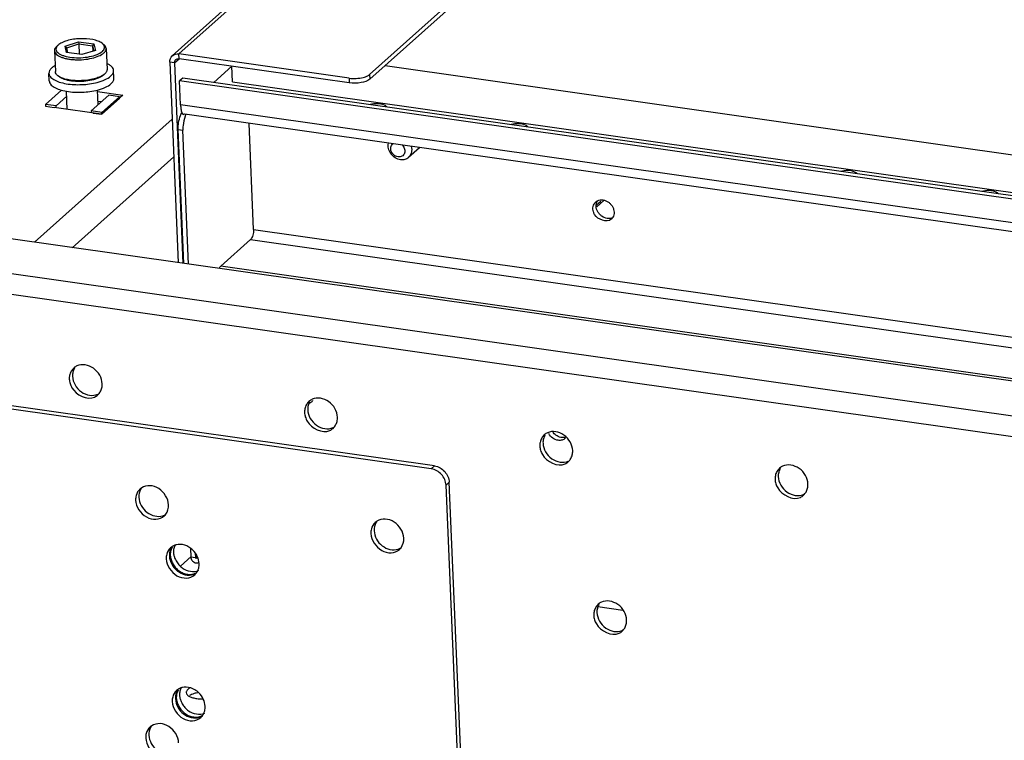
# Model space of a CAD drawing. Units: millimetres. Extents: x 0 to 420, y 0 to 297.
# Drawn here: x 163 to 173, y 123 to 130 of the extents above; entities that cross this region are included whole.
import ezdxf

# ---------------------------------------------------------------- set-up
doc = ezdxf.new("R2010")
doc.units = ezdxf.units.MM
doc.header["$LTSCALE"] = 23.1
doc.layers.get('0').update_dxf_attribs({"linetype": 'CONTINUOUS'})
for name, color, linetype in [('02___PRT_ALL_AXES', 7, 'CONTINUOUS'), ('AXIS', 7, 'CONTINUOUS'), ('CHAMFERS', 7, 'CONTINUOUS')]:
    doc.layers.add(name, color=color, linetype=linetype)

msp = doc.modelspace()

# ---------------------------------------------------------------- linework, layer by layer
at = {"color": 7, "linetype": 'CONTINUOUS'}
for p, q in [((164.9536, 129.3425), (193.5177, 154.8915)), ((166.861, 129.1622), (195.3009, 154.6002)), ((166.6625, 129.1261), (165.0164, 129.36)), ((164.9293, 129.2809), (165.0113, 127.3417)), ((165.5359, 129.0913), (165.5295, 129.2413)), ((167.0098, 129.2476), (187.8021, 126.2934)), ((165.0542, 129.1271), (165.0232, 129.0993)), ((165.0329, 128.8694), (165.0232, 129.0993)), ((274.1582, 113.5933), (165.0232, 129.0993)), ((163.8812, 129.0099), (163.7276, 128.8725)), ((163.9334, 128.9505), (163.8299, 128.8579)), ((164.3407, 128.9613), (164.1709, 128.8095)), ((164.443, 128.9468), (164.2733, 128.7949)), ((164.443, 128.9468), (164.3407, 128.9613)), ((164.4438, 128.9284), (164.443, 128.9468)), ((163.7276, 128.8725), (163.7284, 128.8541)), ((163.8299, 128.8579), (163.7276, 128.8725)), ((163.7284, 128.8541), (163.8125, 128.8421)), ((163.8307, 128.8395), (163.8299, 128.8579)), ((164.4438, 128.9284), (164.274, 128.7765)), ((164.1709, 128.8095), (164.1717, 128.7911)), ((164.2733, 128.7949), (164.1709, 128.8095)), ((164.1899, 128.7885), (164.274, 128.7765)), ((164.274, 128.7765), (164.2733, 128.7949)), ((274.2089, 113.2704), (165.0739, 128.7764)), ((165.739, 127.6632), (165.6957, 128.688)), ((165.1113, 127.3275), (165.0566, 128.6227)), ((167.3426, 128.4541), (167.2367, 128.3594)), ((169.0556, 127.8817), (169.1238, 127.9427)), ((165.4211, 127.3073), (165.7109, 127.5665)), ((167.4878, 125.3774), (162.2219, 126.1256)), ((167.7739, 121.8165), (167.6301, 125.22)), ((165.1279, 124.5827), (165.1315, 124.4975)), ((165.1354, 124.5009), (165.0337, 124.41))]:
    msp.add_line(p, q, dxfattribs=at)
at = {"color": 9, "linetype": 'CONTINUOUS'}
for p, q in [((165.0164, 129.36), (193.5805, 154.909)), ((165.0183, 129.314), (165.0164, 129.36)), ((164.9748, 129.2744), (164.9293, 129.2809)), ((164.9748, 129.2744), (165.0186, 129.3136)), ((166.861, 129.1622), (166.8629, 129.1162)), ((166.6625, 129.1261), (166.6644, 129.0801)), ((274.1679, 113.3633), (165.0329, 128.8694)), ((164.9526, 128.7306), (163.6207, 127.5393)), ((165.0111, 128.6292), (165.0566, 128.6227)), ((164.968, 128.365), (163.9868, 127.4873)), ((169.0532, 127.9015), (169.0943, 127.9383)), ((165.739, 127.6632), (274.8741, 112.1572)), ((165.7109, 127.5665), (274.846, 112.0604)), ((163.0051, 127.2942), (272.1401, 111.7882)), ((274.5562, 111.8013), (165.4211, 127.3073)), ((162.9488, 127.1007), (272.0838, 111.5947)), ((167.4878, 125.3774), (167.4568, 125.3496)), ((167.6301, 125.22), (167.599, 125.1923)), ((165.177, 124.491), (165.1315, 124.4975)), ((165.177, 124.491), (165.1857, 124.4988)), ((165.1861, 124.4897), (165.2012, 124.4876)), ((169.066, 124.0184), (169.3087, 123.9839))]:
    msp.add_line(p, q, dxfattribs=at)
at = {"color": 3, "linetype": 'CONTINUOUS'}
for p, q in [((166.8629, 129.1162), (195.3028, 154.5542)), ((164.9748, 129.2744), (165.0567, 127.3353)), ((166.6644, 129.0801), (165.0183, 129.314)), ((165.5295, 129.242), (165.3536, 129.0846)), ((274.1893, 113.6211), (165.0542, 129.1271)), ((165.5359, 129.0913), (186.9089, 126.0546)), ((165.0658, 127.334), (165.0111, 128.6292)), ((272.4609, 112.0752), (163.3259, 127.5812)), ((167.4568, 125.3496), (162.2566, 126.0885)), ((167.7429, 121.7887), (167.599, 125.1923)), ((165.175, 124.5364), (165.177, 124.491)), ((165.1861, 124.4897), (165.1846, 124.5232))]:
    msp.add_line(p, q, dxfattribs=at)
for points in [[(165.177, 124.491), (165.178, 124.4882), (165.1803, 124.4862), (165.1831, 124.4858), (165.1848, 124.4866)], [(165.1848, 124.4866), (165.1853, 124.4871), (165.1861, 124.4897)]]:
    msp.add_lwpolyline(points, dxfattribs=at)
for centre, radius, start, end in [((165.018, 124.4967), 0.1213, 122.44404, 131.81034), ((165.0888, 124.4173), 0.1223, 311.85343, 322.30075), ((165.0763, 123.1168), 0.1213, 122.44404, 131.81034), ((165.1471, 123.0375), 0.1223, 311.85343, 322.30075)]:
    msp.add_arc(centre, radius, start, end, dxfattribs=at)
at = {"color": 7, "linetype": 'CONTINUOUS'}
for centre, radius, start, end in [((165.0522, 124.522), 0.1254, 146.89349, 150.11337), ((165.0508, 124.523), 0.1236, 142.30053, 146.89185), ((165.0669, 124.5162), 0.1413, 165.51628, 167.75875), ((165.1252, 123.1363), 0.1413, 165.51628, 167.75875), ((165.1105, 123.1422), 0.1254, 146.89349, 150.11337), ((165.1091, 123.1431), 0.1236, 142.30053, 146.89185)]:
    msp.add_arc(centre, radius, start, end, dxfattribs=at)
for points in [[(164.9293, 129.2809), (164.9284, 129.3029), (164.9371, 129.3278), (164.9536, 129.3425)], [(164.9536, 129.3425), (164.9698, 129.357), (164.9949, 129.363), (165.0164, 129.36)], [(166.7984, 129.1333), (166.8137, 129.1372), (166.8289, 129.1424), (166.8428, 129.1498)], [(166.6625, 129.1261), (166.7074, 129.1197), (166.7545, 129.122), (166.7984, 129.1333)], [(165.0774, 128.7573), (165.0668, 128.7287), (165.0606, 128.6984), (165.0578, 128.6681)], [(165.0578, 128.6681), (165.0564, 128.653), (165.0559, 128.6379), (165.0566, 128.6227)], [(164.9435, 124.5845), (164.9376, 124.5742), (164.9331, 124.563), (164.9302, 124.5515)], [(164.9289, 124.5461), (164.9261, 124.5334), (164.9251, 124.5201), (164.9256, 124.5071)], [(165.1315, 124.4975), (165.132, 124.4852), (165.1372, 124.4728), (165.1448, 124.4631)], [(165.1448, 124.4631), (165.15, 124.4563), (165.1567, 124.4506), (165.1642, 124.4465)], [(165.1642, 124.4465), (165.1779, 124.4388), (165.1976, 124.4368), (165.2114, 124.4445)], [(165.1571, 124.3286), (165.1671, 124.3319), (165.1768, 124.3364), (165.1856, 124.3421)], [(164.9872, 123.1663), (164.9844, 123.1535), (164.9834, 123.1403), (164.9839, 123.1272)], [(165.0019, 123.2047), (164.9959, 123.1944), (164.9914, 123.1832), (164.9885, 123.1717)], [(165.2154, 122.9488), (165.2254, 122.952), (165.2351, 122.9566), (165.244, 122.9622)]]:
    msp.add_open_spline(points, degree=3, dxfattribs=at)
at = {"color": 3, "linetype": 'CONTINUOUS'}
for points in [[(164.9748, 129.2744), (164.9743, 129.2855), (164.9787, 129.2979), (164.9869, 129.3052)], [(164.9869, 129.3052), (164.995, 129.3125), (165.0076, 129.3155), (165.0183, 129.314)], [(164.9371, 124.5871), (164.9187, 124.5707), (164.9053, 124.5476), (164.8991, 124.5237)], [(164.8991, 124.5237), (164.8954, 124.5093), (164.8939, 124.4942), (164.8946, 124.4793)], [(165.1856, 124.3425), (165.1962, 124.3563), (165.204, 124.3727), (165.2084, 124.3896)], [(165.2084, 124.3896), (165.2121, 124.404), (165.2135, 124.4192), (165.2129, 124.4341)], [(164.9574, 123.1439), (164.9537, 123.1295), (164.9523, 123.1143), (164.9529, 123.0995)], [(164.9954, 123.2073), (164.977, 123.1909), (164.9636, 123.1677), (164.9574, 123.1439)], [(165.2667, 123.0098), (165.2704, 123.0242), (165.2718, 123.0394), (165.2712, 123.0542)], [(165.2439, 122.9627), (165.2545, 122.9765), (165.2623, 122.9929), (165.2667, 123.0098)]]:
    msp.add_open_spline(points, degree=3, dxfattribs=at)
at = {"color": 7, "linetype": 'CONTINUOUS'}
for points, knots in [([(166.8428, 129.1498), (166.8462, 129.1517), (166.8525, 129.1554), (166.8584, 129.1599), (166.861, 129.1622)], [0, 0, 0, 0, 0.529099, 1, 1, 1, 1]), ([(165.0329, 128.8694), (165.0335, 128.8557), (165.0363, 128.8297), (165.0418, 128.804), (165.0463, 128.7924)], [0, 0, 0, 0, 0.524859, 1, 1, 1, 1]), ([(165.0463, 128.7924), (165.0489, 128.7859), (165.0545, 128.7694), (165.0698, 128.7778), (165.0731, 128.7822)], [0, 0, 0, 0, 0.559113, 1, 1, 1, 1]), ([(165.0852, 128.7759), (165.0838, 128.7729), (165.0811, 128.7668), (165.0786, 128.7605), (165.0774, 128.7573)], [0, 0, 0, 0, 0.489847, 1, 1, 1, 1]), ([(167.1582, 128.3376), (167.1404, 128.3401), (167.105, 128.3538), (167.0706, 128.3862), (167.0514, 128.4186), (167.0394, 128.4524), (167.0384, 128.48), (167.0421, 128.4969)], [0, 0, 0, 0, 0.247615, 0.506452, 0.635866, 0.76231, 1, 1, 1, 1]), ([(167.1356, 128.365), (167.1216, 128.367), (167.094, 128.38), (167.0674, 128.4151), (167.062, 128.4517), (167.0709, 128.477), (167.0791, 128.487), (167.0839, 128.4909)], [0, 0, 0, 0, 0.256955, 0.522846, 0.771526, 0.887635, 1, 1, 1, 1]), ([(167.1773, 128.4777), (167.1873, 128.4671), (167.2021, 128.4419), (167.2018, 128.4055), (167.1887, 128.3827), (167.1739, 128.3704), (167.1554, 128.3641), (167.1422, 128.3641), (167.1356, 128.365)], [0, 0, 0, 0, 0.272888, 0.523111, 0.640811, 0.756774, 0.875411, 1, 1, 1, 1]), ([(167.2623, 128.4656), (167.2677, 128.4466), (167.2694, 128.4158), (167.2553, 128.3799), (167.2435, 128.3654), (167.2367, 128.3594)], [0, 0, 0, 0, 0.518482, 0.762574, 1, 1, 1, 1]), ([(167.2367, 128.3594), (167.2266, 128.3504), (167.2011, 128.3367), (167.1724, 128.3355), (167.1582, 128.3376)], [0, 0, 0, 0, 0.486167, 1, 1, 1, 1]), ([(165.739, 127.6632), (165.7398, 127.6445), (165.7327, 127.6116), (165.7223, 127.5766), (165.7109, 127.5665)], [0, 0, 0, 0, 0.551555, 1, 1, 1, 1]), ([(165.4211, 127.3073), (165.4186, 127.305), (165.4134, 127.2996), (165.4087, 127.2937), (165.4062, 127.2904)], [0, 0, 0, 0, 0.457096, 1, 1, 1, 1]), ([(167.4878, 125.3774), (167.5248, 125.3722), (167.5954, 125.3317), (167.6285, 125.2574), (167.6301, 125.22)], [0, 0, 0, 0, 0.499639, 1, 1, 1, 1]), ([(164.9256, 124.5071), (164.928, 124.4519), (164.9857, 124.3445), (165.1076, 124.3125), (165.1571, 124.3286)], [0, 0, 0, 0, 0.515046, 1, 1, 1, 1]), ([(164.9839, 123.1272), (164.9863, 123.072), (165.044, 122.9646), (165.1659, 122.9327), (165.2154, 122.9488)], [0, 0, 0, 0, 0.515046, 1, 1, 1, 1])]:
    msp.add_open_spline(points, degree=3, knots=knots, dxfattribs=at)
at = {"color": 3, "linetype": 'CONTINUOUS'}
for points, knots in [([(166.8629, 129.1162), (166.8405, 129.0962), (166.7703, 129.0772), (166.7023, 129.0747), (166.6644, 129.0801)], [0, 0, 0, 0, 0.440662, 1, 1, 1, 1]), ([(165.0111, 128.6292), (165.0092, 128.6745), (165.0179, 128.7343), (165.0418, 128.7877), (165.0485, 128.7988)], [0, 0, 0, 0, 0.778378, 1, 1, 1, 1]), ([(167.599, 125.1923), (167.5974, 125.2297), (167.5644, 125.3039), (167.4938, 125.3444), (167.4568, 125.3496)], [0, 0, 0, 0, 0.500361, 1, 1, 1, 1]), ([(165.1137, 124.5937), (165.0886, 124.6086), (165.0333, 124.6272), (164.9753, 124.6133), (164.9529, 124.5991)], [0, 0, 0, 0, 0.523558, 1, 1, 1, 1]), ([(165.2129, 124.4341), (165.2109, 124.4816), (165.1788, 124.5463), (165.1278, 124.5853), (165.1137, 124.5937)], [0, 0, 0, 0, 0.742715, 1, 1, 1, 1]), ([(164.8946, 124.4793), (164.8973, 124.415), (164.9625, 124.3179), (165.0874, 124.2844), (165.1491, 124.3072), (165.1704, 124.3262)], [0, 0, 0, 0, 0.516431, 0.770221, 1, 1, 1, 1]), ([(165.172, 123.2139), (165.1469, 123.2287), (165.0916, 123.2473), (165.0336, 123.2335), (165.0112, 123.2192)], [0, 0, 0, 0, 0.523558, 1, 1, 1, 1]), ([(165.2712, 123.0542), (165.2692, 123.1018), (165.2371, 123.1664), (165.1862, 123.2055), (165.172, 123.2139)], [0, 0, 0, 0, 0.742715, 1, 1, 1, 1]), ([(164.9529, 123.0995), (164.9556, 123.0352), (165.0208, 122.9381), (165.1457, 122.9046), (165.2074, 122.9273), (165.2287, 122.9464)], [0, 0, 0, 0, 0.516431, 0.770221, 1, 1, 1, 1])]:
    msp.add_open_spline(points, degree=3, knots=knots, dxfattribs=at)
at = {"layer": '02___PRT_ALL_AXES', "color": 7, "linetype": 'CONTINUOUS'}
for p, q in [((163.7645, 129.0988), (163.7614, 129.1724)), ((164.389, 129.1252), (164.3858, 129.1988)), ((164.2356, 128.9051), (164.2721, 128.8999))]:
    msp.add_line(p, q, dxfattribs=at)
at = {"layer": '02___PRT_ALL_AXES', "color": 3, "linetype": 'CONTINUOUS'}
for p, q in [((164.2317, 128.9971), (164.4742, 128.9626)), ((164.4742, 128.9626), (164.2672, 128.7775)), ((164.2672, 128.7775), (163.8125, 128.8421))]:
    msp.add_line(p, q, dxfattribs=at)
for centre, radius, start, end in [((164.1005, 126.2221), 0.1427, 150.01403, 168.02492), ((164.0839, 126.2356), 0.1211, 122.98216, 133.19305), ((164.0803, 126.241), 0.1146, 115.12523, 122.95027), ((164.098, 126.2225), 0.1402, 167.96382, 182.36381), ((164.139, 126.1631), 0.1367, 322.21477, 329.98313), ((164.1445, 126.1588), 0.1296, 313.18236, 322.23171), ((166.3575, 125.9126), 0.1211, 122.98216, 133.19305), ((166.354, 125.918), 0.1146, 115.12523, 122.95027), ((166.3717, 125.8994), 0.1402, 167.96382, 182.36381), ((166.3741, 125.8991), 0.1427, 150.01403, 168.02492), ((166.4182, 125.8357), 0.1296, 313.18236, 322.23171), ((166.4126, 125.8401), 0.1367, 322.21477, 329.98313), ((168.6478, 125.576), 0.1427, 150.01403, 168.02492), ((168.6312, 125.5895), 0.1211, 122.98216, 133.19305), ((168.6276, 125.5949), 0.1146, 115.12523, 122.95027), ((168.6453, 125.5764), 0.1402, 167.96382, 182.36381), ((168.6918, 125.5127), 0.1296, 313.18236, 322.23171), ((168.6863, 125.517), 0.1367, 322.21477, 329.98313), ((170.9048, 125.2665), 0.1211, 122.98216, 133.19305), ((170.9013, 125.2719), 0.1146, 115.12523, 122.95027), ((170.919, 125.2534), 0.1402, 167.96382, 182.36381), ((170.9214, 125.253), 0.1427, 150.01403, 168.02492), ((164.7228, 125.0644), 0.1213, 122.44404, 131.81034), ((170.9655, 125.1896), 0.1296, 313.18236, 322.23171), ((170.9599, 125.194), 0.1367, 322.21477, 329.98313), ((164.7936, 124.985), 0.1223, 311.85343, 322.30075), ((166.9964, 124.7413), 0.1213, 122.44404, 131.81034), ((165.0764, 124.5199), 0.1427, 150.01403, 168.02492), ((167.0673, 124.662), 0.1223, 311.85343, 322.30075), ((165.074, 124.5202), 0.1402, 167.96382, 182.36381), ((165.13, 124.4446), 0.1142, 295.11689, 301.60023), ((169.169, 123.9384), 0.1427, 150.01403, 168.02492), ((169.1524, 123.9519), 0.1211, 122.98216, 133.19305), ((169.1488, 123.9573), 0.1146, 115.12523, 122.95027), ((169.1666, 123.9388), 0.1402, 167.96382, 182.36381), ((169.2075, 123.8794), 0.1367, 322.21477, 329.98313), ((169.2131, 123.875), 0.1296, 313.18236, 322.23171), ((165.1323, 123.1404), 0.1402, 167.96382, 182.36381), ((165.1348, 123.14), 0.1427, 150.01403, 168.02492), ((165.1884, 123.0647), 0.1142, 295.11689, 301.60023), ((164.82, 122.7646), 0.1213, 122.44404, 131.81034)]:
    msp.add_arc(centre, radius, start, end, dxfattribs=at)
at = {"layer": '02___PRT_ALL_AXES', "color": 7, "linetype": 'CONTINUOUS'}
for centre, radius, start, end in [((164.757, 125.0897), 0.1254, 146.89349, 150.11337), ((164.7556, 125.0907), 0.1236, 142.30053, 146.89185), ((167.0307, 124.7667), 0.1254, 146.89349, 150.11337), ((167.0292, 124.7676), 0.1236, 142.30053, 146.89185), ((165.1053, 124.548), 0.1405, 166.56163, 182.35375), ((165.1074, 124.5477), 0.1426, 150.00982, 166.63316), ((165.1657, 123.1679), 0.1426, 150.00982, 166.63316), ((165.1636, 123.1682), 0.1405, 166.56163, 182.35375), ((164.8542, 122.79), 0.1254, 146.89349, 150.11337), ((164.8528, 122.7909), 0.1236, 142.30053, 146.89185)]:
    msp.add_arc(centre, radius, start, end, dxfattribs=at)
for points, knots in [([(163.8207, 129.2481), (163.8177, 129.2464), (163.8068, 129.2398), (163.7964, 129.2322), (163.7894, 129.226)], [0, 0, 0, 0, 0.26866, 1, 1, 1, 1]), ([(164.3858, 129.1988), (164.3856, 129.2054), (164.3818, 129.2195), (164.3681, 129.2383), (164.3471, 129.2554), (164.3301, 129.2647), (164.3206, 129.2691)], [0, 0, 0, 0, 0.19834, 0.421953, 0.686979, 1, 1, 1, 1]), ([(163.7894, 129.226), (163.7809, 129.2184), (163.7668, 129.2027), (163.761, 129.1817), (163.7614, 129.1724)], [0, 0, 0, 0, 0.549857, 1, 1, 1, 1]), ([(163.7614, 129.1724), (163.7616, 129.1669), (163.7642, 129.1554), (163.7738, 129.1395), (163.7886, 129.1246), (163.8167, 129.1053), (163.8638, 129.0858), (163.9053, 129.0763), (163.9282, 129.0724)], [0, 0, 0, 0, 0.079945, 0.167206, 0.267079, 0.382418, 0.661646, 1, 1, 1, 1]), ([(164.2281, 129.0851), (164.2541, 129.0918), (164.2998, 129.1068), (164.3421, 129.1311), (164.3578, 129.1452)], [0, 0, 0, 0, 0.559752, 1, 1, 1, 1]), ([(164.3578, 129.1452), (164.3663, 129.1528), (164.3804, 129.1685), (164.3862, 129.1895), (164.3858, 129.1988)], [0, 0, 0, 0, 0.549857, 1, 1, 1, 1]), ([(163.7645, 129.0988), (163.7647, 129.0933), (163.7673, 129.0818), (163.7769, 129.0659), (163.7917, 129.051), (163.8198, 129.0317), (163.8669, 129.0122), (163.9084, 129.0027), (163.9313, 128.9988)], [0, 0, 0, 0, 0.079945, 0.167206, 0.267079, 0.382418, 0.661646, 1, 1, 1, 1]), ([(163.9282, 129.0724), (163.9778, 129.0639), (164.079, 129.0593), (164.1794, 129.0725), (164.2281, 129.0851)], [0, 0, 0, 0, 0.500013, 1, 1, 1, 1]), ([(164.2312, 129.0115), (164.2572, 129.0182), (164.3029, 129.0332), (164.3452, 129.0575), (164.3609, 129.0716)], [0, 0, 0, 0, 0.559752, 1, 1, 1, 1]), ([(164.3609, 129.0716), (164.3694, 129.0792), (164.3835, 129.0949), (164.3893, 129.1159), (164.389, 129.1252)], [0, 0, 0, 0, 0.549857, 1, 1, 1, 1]), ([(163.9313, 128.9988), (163.9809, 128.9904), (164.0821, 128.9857), (164.1826, 128.9989), (164.2312, 129.0115)], [0, 0, 0, 0, 0.500013, 1, 1, 1, 1]), ([(169.019, 127.8601), (169.0187, 127.8687), (169.0205, 127.886), (169.027, 127.9021), (169.0312, 127.9095)], [0, 0, 0, 0, 0.503766, 1, 1, 1, 1]), ([(169.0312, 127.9095), (169.0333, 127.9131), (169.038, 127.92), (169.0436, 127.9262), (169.0467, 127.9291)], [0, 0, 0, 0, 0.501993, 1, 1, 1, 1]), ([(169.0467, 127.9291), (169.0493, 127.9315), (169.0549, 127.9361), (169.0611, 127.9399), (169.0643, 127.9415)], [0, 0, 0, 0, 0.499891, 1, 1, 1, 1]), ([(169.1687, 127.928), (169.1766, 127.9223), (169.191, 127.9089), (169.2023, 127.8929), (169.2071, 127.8845)], [0, 0, 0, 0, 0.498402, 1, 1, 1, 1]), ([(169.0355, 127.8067), (169.0307, 127.8152), (169.0231, 127.8324), (169.0194, 127.8511), (169.019, 127.8601)], [0, 0, 0, 0, 0.516392, 1, 1, 1, 1]), ([(169.2071, 127.8845), (169.2119, 127.876), (169.2196, 127.8588), (169.2233, 127.8401), (169.2236, 127.8311)], [0, 0, 0, 0, 0.516392, 1, 1, 1, 1]), ([(169.2236, 127.8311), (169.224, 127.8225), (169.2222, 127.8052), (169.2157, 127.7891), (169.2115, 127.7817)], [0, 0, 0, 0, 0.503766, 1, 1, 1, 1]), ([(169.2115, 127.7817), (169.2094, 127.7781), (169.2047, 127.7712), (169.199, 127.765), (169.196, 127.7621)], [0, 0, 0, 0, 0.501993, 1, 1, 1, 1]), ([(164.008, 126.3212), (164.0013, 126.3098), (163.9912, 126.2847), (163.9884, 126.2579), (163.989, 126.2445)], [0, 0, 0, 0, 0.496234, 1, 1, 1, 1]), ([(163.989, 126.2445), (163.9914, 126.1868), (164.0534, 126.075), (164.1851, 126.0484), (164.2336, 126.0711)], [0, 0, 0, 0, 0.518732, 1, 1, 1, 1]), ([(166.2816, 125.9981), (166.275, 125.9867), (166.2649, 125.9617), (166.2621, 125.9348), (166.2627, 125.9214)], [0, 0, 0, 0, 0.496234, 1, 1, 1, 1]), ([(166.31, 126.0098), (166.3081, 126.007), (166.3041, 126.0014), (166.2994, 125.9964), (166.2969, 125.9941)], [0, 0, 0, 0, 0.501579, 1, 1, 1, 1]), ([(166.2627, 125.9214), (166.2651, 125.8637), (166.327, 125.752), (166.4588, 125.7254), (166.5073, 125.7481)], [0, 0, 0, 0, 0.518732, 1, 1, 1, 1]), ([(166.2969, 125.9941), (166.2939, 125.9913), (166.2874, 125.9861), (166.2802, 125.9821), (166.2765, 125.9803)], [0, 0, 0, 0, 0.49959, 1, 1, 1, 1]), ([(168.5553, 125.6751), (168.5486, 125.6637), (168.5385, 125.6386), (168.5357, 125.6118), (168.5363, 125.5984)], [0, 0, 0, 0, 0.496234, 1, 1, 1, 1]), ([(168.7524, 125.6452), (168.7436, 125.6369), (168.7208, 125.6241), (168.6949, 125.6235), (168.6822, 125.6253)], [0, 0, 0, 0, 0.485688, 1, 1, 1, 1]), ([(168.5363, 125.5984), (168.5387, 125.5407), (168.6007, 125.4289), (168.7324, 125.4023), (168.7809, 125.425)], [0, 0, 0, 0, 0.518732, 1, 1, 1, 1]), ([(170.8289, 125.3521), (170.8223, 125.3406), (170.8122, 125.3156), (170.8094, 125.2887), (170.8099, 125.2753)], [0, 0, 0, 0, 0.496234, 1, 1, 1, 1]), ([(170.8099, 125.2753), (170.8124, 125.2176), (170.8743, 125.1059), (171.006, 125.0793), (171.0546, 125.102)], [0, 0, 0, 0, 0.518732, 1, 1, 1, 1]), ([(164.6304, 125.0748), (164.6328, 125.0196), (164.6905, 124.9122), (164.8124, 124.8802), (164.8619, 124.8963)], [0, 0, 0, 0, 0.515046, 1, 1, 1, 1]), ([(166.9041, 124.7517), (166.9064, 124.6965), (166.9641, 124.5891), (167.0861, 124.5571), (167.1355, 124.5733)], [0, 0, 0, 0, 0.515046, 1, 1, 1, 1]), ([(164.9649, 124.5422), (164.9651, 124.5386), (164.9657, 124.5314), (164.9668, 124.5242), (164.9675, 124.5206)], [0, 0, 0, 0, 0.494385, 1, 1, 1, 1]), ([(164.9675, 124.5206), (164.9695, 124.51), (164.9757, 124.4888), (164.9851, 124.4689), (164.9907, 124.4592)], [0, 0, 0, 0, 0.489576, 1, 1, 1, 1]), ([(164.9907, 124.4592), (164.9982, 124.446), (165.0158, 124.4211), (165.0382, 124.4003), (165.0504, 124.3915)], [0, 0, 0, 0, 0.501598, 1, 1, 1, 1]), ([(169.0765, 124.0375), (169.0699, 124.0261), (169.0598, 124.001), (169.0569, 123.9742), (169.0575, 123.9608)], [0, 0, 0, 0, 0.496234, 1, 1, 1, 1]), ([(169.0575, 123.9608), (169.06, 123.9031), (169.1219, 123.7913), (169.2536, 123.7647), (169.3021, 123.7874)], [0, 0, 0, 0, 0.518732, 1, 1, 1, 1]), ([(165.0233, 123.1624), (165.0234, 123.1588), (165.024, 123.1515), (165.0251, 123.1443), (165.0258, 123.1407)], [0, 0, 0, 0, 0.494385, 1, 1, 1, 1]), ([(165.0258, 123.1407), (165.0278, 123.1302), (165.034, 123.109), (165.0434, 123.0891), (165.049, 123.0793)], [0, 0, 0, 0, 0.489576, 1, 1, 1, 1]), ([(165.0958, 123.2092), (165.0933, 123.2058), (165.0893, 123.1988), (165.0882, 123.1907), (165.0885, 123.187)], [0, 0, 0, 0, 0.523277, 1, 1, 1, 1]), ([(165.0885, 123.187), (165.0889, 123.1797), (165.097, 123.1635), (165.1113, 123.1539), (165.1198, 123.1495)], [0, 0, 0, 0, 0.430046, 1, 1, 1, 1]), ([(165.103, 123.2169), (165.1016, 123.2157), (165.0991, 123.2132), (165.0968, 123.2105), (165.0958, 123.2092)], [0, 0, 0, 0, 0.516088, 1, 1, 1, 1]), ([(165.1274, 123.2327), (165.1228, 123.2303), (165.1142, 123.2257), (165.1063, 123.2199), (165.103, 123.2169)], [0, 0, 0, 0, 0.537416, 1, 1, 1, 1]), ([(165.1198, 123.1495), (165.1296, 123.1443), (165.1527, 123.1361), (165.1766, 123.1314), (165.1897, 123.1296)], [0, 0, 0, 0, 0.455993, 1, 1, 1, 1]), ([(165.049, 123.0793), (165.0565, 123.0661), (165.0741, 123.0413), (165.0965, 123.0205), (165.1087, 123.0117)], [0, 0, 0, 0, 0.501598, 1, 1, 1, 1]), ([(165.1897, 123.1296), (165.1995, 123.1282), (165.2195, 123.1261), (165.2396, 123.1256), (165.2498, 123.1256)], [0, 0, 0, 0, 0.49044, 1, 1, 1, 1]), ([(164.7276, 122.775), (164.73, 122.7198), (164.7877, 122.6125), (164.9096, 122.5805), (164.9591, 122.5966)], [0, 0, 0, 0, 0.515046, 1, 1, 1, 1])]:
    msp.add_open_spline(points, degree=3, knots=knots, dxfattribs=at)
at = {"layer": '02___PRT_ALL_AXES', "color": 3, "linetype": 'CONTINUOUS'}
for points, knots in [([(167.0257, 128.8476), (167.0209, 128.8555), (166.9704, 128.8855), (166.9104, 128.8813), (166.8657, 128.8703)], [0, 0, 0, 0, 0.167243, 1, 1, 1, 1]), ([(168.3899, 128.6538), (168.3851, 128.6617), (168.3346, 128.6917), (168.2746, 128.6874), (168.2299, 128.6765)], [0, 0, 0, 0, 0.167243, 1, 1, 1, 1]), ([(171.573, 128.2015), (171.5682, 128.2094), (171.5177, 128.2394), (171.4577, 128.2352), (171.413, 128.2242)], [0, 0, 0, 0, 0.167243, 1, 1, 1, 1]), ([(172.9371, 128.0077), (172.9324, 128.0156), (172.8819, 128.0456), (172.8219, 128.0413), (172.7772, 128.0304)], [0, 0, 0, 0, 0.167243, 1, 1, 1, 1]), ([(169.0501, 127.8879), (169.0497, 127.8965), (169.0515, 127.9138), (169.058, 127.9299), (169.0622, 127.9372)], [0, 0, 0, 0, 0.503766, 1, 1, 1, 1]), ([(169.0666, 127.8345), (169.0618, 127.8429), (169.0541, 127.8602), (169.0504, 127.8788), (169.0501, 127.8879)], [0, 0, 0, 0, 0.516392, 1, 1, 1, 1]), ([(169.105, 127.791), (169.0971, 127.7967), (169.0828, 127.8101), (169.0714, 127.826), (169.0666, 127.8345)], [0, 0, 0, 0, 0.498402, 1, 1, 1, 1]), ([(164.001, 126.3239), (163.9963, 126.3195), (163.9875, 126.3099), (163.9802, 126.2991), (163.9769, 126.2934)], [0, 0, 0, 0, 0.498007, 1, 1, 1, 1]), ([(164.2763, 126.1715), (164.2738, 126.2292), (164.2119, 126.3409), (164.0802, 126.3675), (164.0316, 126.3448)], [0, 0, 0, 0, 0.518732, 1, 1, 1, 1]), ([(163.958, 126.2167), (163.9586, 126.2026), (163.9642, 126.1736), (163.9762, 126.1467), (163.9837, 126.1336)], [0, 0, 0, 0, 0.483608, 1, 1, 1, 1]), ([(164.2573, 126.0947), (164.2639, 126.1062), (164.274, 126.1312), (164.2768, 126.1581), (164.2763, 126.1715)], [0, 0, 0, 0, 0.496234, 1, 1, 1, 1]), ([(164.2026, 126.0434), (164.2082, 126.046), (164.219, 126.0522), (164.2287, 126.06), (164.2332, 126.0643)], [0, 0, 0, 0, 0.500321, 1, 1, 1, 1]), ([(166.2746, 126.0009), (166.2699, 125.9964), (166.2611, 125.9868), (166.2538, 125.976), (166.2506, 125.9704)], [0, 0, 0, 0, 0.498007, 1, 1, 1, 1]), ([(166.5499, 125.8484), (166.5475, 125.9061), (166.4855, 126.0179), (166.3538, 126.0445), (166.3053, 126.0218)], [0, 0, 0, 0, 0.518732, 1, 1, 1, 1]), ([(166.2316, 125.8937), (166.2322, 125.8796), (166.2379, 125.8505), (166.2499, 125.8237), (166.2573, 125.8106)], [0, 0, 0, 0, 0.483608, 1, 1, 1, 1]), ([(166.531, 125.7717), (166.5376, 125.7831), (166.5477, 125.8082), (166.5505, 125.835), (166.5499, 125.8484)], [0, 0, 0, 0, 0.496234, 1, 1, 1, 1]), ([(166.4762, 125.7203), (166.4818, 125.723), (166.4927, 125.7292), (166.5023, 125.737), (166.5069, 125.7412)], [0, 0, 0, 0, 0.500321, 1, 1, 1, 1]), ([(168.8236, 125.5254), (168.8211, 125.5831), (168.7592, 125.6948), (168.6275, 125.7214), (168.5789, 125.6987)], [0, 0, 0, 0, 0.518732, 1, 1, 1, 1]), ([(168.5483, 125.6778), (168.5436, 125.6734), (168.5348, 125.6638), (168.5275, 125.653), (168.5242, 125.6473)], [0, 0, 0, 0, 0.498007, 1, 1, 1, 1]), ([(168.6615, 125.6741), (168.6557, 125.6783), (168.6448, 125.6878), (168.6355, 125.6989), (168.6313, 125.7047)], [0, 0, 0, 0, 0.497404, 1, 1, 1, 1]), ([(168.7552, 125.6562), (168.7403, 125.6513), (168.7061, 125.6505), (168.6752, 125.6642), (168.6615, 125.6741)], [0, 0, 0, 0, 0.480017, 1, 1, 1, 1]), ([(168.5052, 125.5706), (168.5058, 125.5565), (168.5115, 125.5275), (168.5235, 125.5006), (168.531, 125.4875)], [0, 0, 0, 0, 0.483608, 1, 1, 1, 1]), ([(168.8046, 125.4487), (168.8112, 125.4601), (168.8213, 125.4851), (168.8241, 125.512), (168.8236, 125.5254)], [0, 0, 0, 0, 0.496234, 1, 1, 1, 1]), ([(168.7499, 125.3973), (168.7555, 125.3999), (168.7663, 125.4061), (168.776, 125.4139), (168.7805, 125.4182)], [0, 0, 0, 0, 0.500321, 1, 1, 1, 1]), ([(170.8219, 125.3548), (170.8172, 125.3504), (170.8084, 125.3407), (170.8011, 125.3299), (170.7979, 125.3243)], [0, 0, 0, 0, 0.498007, 1, 1, 1, 1]), ([(171.0972, 125.2023), (171.0948, 125.26), (171.0328, 125.3718), (170.9011, 125.3984), (170.8526, 125.3757)], [0, 0, 0, 0, 0.518732, 1, 1, 1, 1]), ([(170.7789, 125.2476), (170.7795, 125.2335), (170.7852, 125.2045), (170.7971, 125.1776), (170.8046, 125.1645)], [0, 0, 0, 0, 0.483608, 1, 1, 1, 1]), ([(164.9177, 125.0018), (164.9151, 125.0626), (164.8567, 125.1546), (164.7415, 125.1948), (164.6808, 125.1815), (164.6577, 125.1668)], [0, 0, 0, 0, 0.513342, 0.768497, 1, 1, 1, 1]), ([(171.0783, 125.1256), (171.0849, 125.137), (171.095, 125.1621), (171.0978, 125.189), (171.0972, 125.2023)], [0, 0, 0, 0, 0.496234, 1, 1, 1, 1]), ([(164.5994, 125.047), (164.6021, 124.9827), (164.6673, 124.8856), (164.7922, 124.8521), (164.8539, 124.8749), (164.8752, 124.8939)], [0, 0, 0, 0, 0.516431, 0.770221, 1, 1, 1, 1]), ([(171.0235, 125.0742), (171.0291, 125.0769), (171.04, 125.0831), (171.0496, 125.0909), (171.0542, 125.0951)], [0, 0, 0, 0, 0.500321, 1, 1, 1, 1]), ([(167.1913, 124.6787), (167.1888, 124.7395), (167.1304, 124.8315), (167.0152, 124.8718), (166.9545, 124.8585), (166.9313, 124.8437)], [0, 0, 0, 0, 0.513342, 0.768497, 1, 1, 1, 1]), ([(166.873, 124.7239), (166.8757, 124.6597), (166.9409, 124.5626), (167.0658, 124.5291), (167.1275, 124.5518), (167.1488, 124.5709)], [0, 0, 0, 0, 0.516431, 0.770221, 1, 1, 1, 1]), ([(164.9339, 124.5145), (164.9345, 124.5004), (164.9402, 124.4714), (164.9522, 124.4445), (164.9596, 124.4314)], [0, 0, 0, 0, 0.483608, 1, 1, 1, 1]), ([(164.9596, 124.4314), (164.9671, 124.4182), (164.9848, 124.3934), (165.0071, 124.3726), (165.0194, 124.3637)], [0, 0, 0, 0, 0.501598, 1, 1, 1, 1]), ([(165.0194, 124.3637), (165.0314, 124.3551), (165.0572, 124.3408), (165.0857, 124.333), (165.0999, 124.331)], [0, 0, 0, 0, 0.508708, 1, 1, 1, 1]), ([(165.0999, 124.331), (165.1134, 124.3291), (165.1404, 124.3285), (165.1667, 124.3356), (165.1785, 124.3411)], [0, 0, 0, 0, 0.51226, 1, 1, 1, 1]), ([(169.0695, 124.0402), (169.0648, 124.0358), (169.056, 124.0262), (169.0487, 124.0154), (169.0454, 124.0097)], [0, 0, 0, 0, 0.498007, 1, 1, 1, 1]), ([(169.3448, 123.8878), (169.3423, 123.9455), (169.2804, 124.0572), (169.1487, 124.0838), (169.1002, 124.0611)], [0, 0, 0, 0, 0.518732, 1, 1, 1, 1]), ([(169.0265, 123.933), (169.0271, 123.9189), (169.0327, 123.8899), (169.0447, 123.863), (169.0522, 123.8499)], [0, 0, 0, 0, 0.483608, 1, 1, 1, 1]), ([(169.3258, 123.811), (169.3324, 123.8225), (169.3425, 123.8475), (169.3453, 123.8744), (169.3448, 123.8878)], [0, 0, 0, 0, 0.496234, 1, 1, 1, 1]), ([(169.2711, 123.7597), (169.2767, 123.7623), (169.2875, 123.7685), (169.2972, 123.7763), (169.3017, 123.7805)], [0, 0, 0, 0, 0.500321, 1, 1, 1, 1]), ([(165.1642, 123.1769), (165.1559, 123.1743), (165.1407, 123.1689), (165.1262, 123.1618), (165.1197, 123.1579)], [0, 0, 0, 0, 0.535095, 1, 1, 1, 1]), ([(165.2069, 123.1874), (165.1995, 123.186), (165.1851, 123.183), (165.171, 123.179), (165.1642, 123.1769)], [0, 0, 0, 0, 0.513324, 1, 1, 1, 1]), ([(164.9922, 123.1346), (164.9928, 123.1205), (164.9985, 123.0915), (165.0105, 123.0647), (165.0179, 123.0516)], [0, 0, 0, 0, 0.483608, 1, 1, 1, 1]), ([(165.0179, 123.0516), (165.0254, 123.0384), (165.0431, 123.0135), (165.0655, 122.9927), (165.0777, 122.9839)], [0, 0, 0, 0, 0.501598, 1, 1, 1, 1]), ([(165.0777, 122.9839), (165.0897, 122.9752), (165.1155, 122.961), (165.144, 122.9532), (165.1582, 122.9512)], [0, 0, 0, 0, 0.508708, 1, 1, 1, 1]), ([(165.1582, 122.9512), (165.1717, 122.9492), (165.1988, 122.9487), (165.225, 122.9558), (165.2368, 122.9613)], [0, 0, 0, 0, 0.51226, 1, 1, 1, 1]), ([(165.0149, 122.702), (165.0123, 122.7628), (164.9539, 122.8548), (164.8387, 122.8951), (164.778, 122.8818), (164.7549, 122.867)], [0, 0, 0, 0, 0.513342, 0.768497, 1, 1, 1, 1]), ([(164.6966, 122.7473), (164.6993, 122.683), (164.7645, 122.5859), (164.8894, 122.5524), (164.9511, 122.5751), (164.9724, 122.5942)], [0, 0, 0, 0, 0.516431, 0.770221, 1, 1, 1, 1])]:
    msp.add_open_spline(points, degree=3, knots=knots, dxfattribs=at)
at = {"layer": '02___PRT_ALL_AXES', "color": 7, "linetype": 'CONTINUOUS'}
for points in [[(169.0643, 127.9415), (169.0956, 127.9574), (169.1403, 127.9485), (169.1687, 127.928)], [(169.196, 127.7621), (169.1555, 127.7242), (169.063, 127.7585), (169.0355, 127.8067)], [(168.6822, 125.6253), (168.6456, 125.6305), (168.6103, 125.6577), (168.592, 125.6898)], [(164.6483, 125.1522), (164.6351, 125.1292), (164.6293, 125.1012), (164.6304, 125.0748)], [(164.8619, 124.8963), (164.8719, 124.8996), (164.8816, 124.9041), (164.8905, 124.9098)], [(166.922, 124.8292), (166.9088, 124.8062), (166.903, 124.7782), (166.9041, 124.7517)], [(167.1355, 124.5733), (167.1455, 124.5765), (167.1552, 124.5811), (167.1641, 124.5867)], [(165.0504, 124.3915), (165.0939, 124.3601), (165.1611, 124.3462), (165.2096, 124.3689)], [(165.1087, 123.0117), (165.1522, 122.9803), (165.2194, 122.9663), (165.2679, 122.9891)], [(164.7455, 122.8525), (164.7323, 122.8295), (164.7265, 122.8015), (164.7276, 122.775)]]:
    msp.add_open_spline(points, degree=3, dxfattribs=at)
at = {"layer": '02___PRT_ALL_AXES', "color": 3, "linetype": 'CONTINUOUS'}
for points in [[(169.2094, 127.7775), (169.1781, 127.7616), (169.1334, 127.7705), (169.105, 127.791)], [(163.9837, 126.1336), (164.0227, 126.065), (164.1311, 126.0099), (164.2026, 126.0434)], [(166.2573, 125.8106), (166.2964, 125.742), (166.4048, 125.6868), (166.4762, 125.7203)], [(168.531, 125.4875), (168.57, 125.4189), (168.6784, 125.3638), (168.7499, 125.3973)], [(164.6419, 125.1548), (164.6235, 125.1384), (164.6101, 125.1153), (164.6039, 125.0914)], [(170.8046, 125.1645), (170.8437, 125.0959), (170.952, 125.0408), (171.0235, 125.0742)], [(164.6039, 125.0914), (164.6002, 125.077), (164.5988, 125.0619), (164.5994, 125.047)], [(164.8904, 124.9102), (164.9098, 124.9354), (164.919, 124.97), (164.9177, 125.0018)], [(166.8776, 124.7684), (166.8738, 124.754), (166.8724, 124.7388), (166.873, 124.7239)], [(166.9155, 124.8318), (166.8972, 124.8153), (166.8837, 124.7922), (166.8776, 124.7684)], [(167.164, 124.5872), (167.1835, 124.6124), (167.1927, 124.6469), (167.1913, 124.6787)], [(169.0522, 123.8499), (169.0912, 123.7813), (169.1996, 123.7262), (169.2711, 123.7597)], [(164.7391, 122.8551), (164.7207, 122.8387), (164.7073, 122.8155), (164.7011, 122.7917)], [(164.7011, 122.7917), (164.6974, 122.7773), (164.696, 122.7621), (164.6966, 122.7473)]]:
    msp.add_open_spline(points, degree=3, dxfattribs=at)
at = {"layer": 'AXIS', "color": 7, "linetype": 'CONTINUOUS'}
for p, q in [((163.8147, 129.3912), (163.8233, 129.1888)), ((164.3143, 129.4123), (164.3228, 129.2099)), ((163.9388, 128.8242), (163.9314, 128.9988)), ((164.2371, 128.8687), (164.2311, 129.0115))]:
    msp.add_line(p, q, dxfattribs=at)
at = {"layer": 'CHAMFERS', "color": 7, "linetype": 'CONTINUOUS'}
for p, q in [((163.8496, 129.4454), (163.8365, 129.4335)), ((163.8378, 129.4323), (163.8378, 129.4322)), ((163.8379, 129.4323), (163.8378, 129.4322)), ((163.8502, 129.4459), (163.8496, 129.4454)), ((163.917, 129.4364), (164.0484, 129.4778)), ((163.9325, 129.3742), (163.917, 129.4364)), ((163.917, 129.4364), (163.9333, 129.4204)), ((163.9333, 129.4204), (164.0506, 129.4573)), ((164.0484, 129.4778), (164.0506, 129.4573)), ((164.0484, 129.4778), (164.1953, 129.4569)), ((164.0506, 129.4573), (164.0549, 129.3568)), ((164.0506, 129.4573), (164.1818, 129.4387)), ((164.1953, 129.4569), (164.1818, 129.4387)), ((164.1818, 129.4387), (164.184, 129.3862)), ((164.1818, 129.4387), (164.1941, 129.3894)), ((164.1953, 129.4569), (164.2108, 129.3947)), ((164.2749, 129.4634), (164.289, 129.4526)), ((164.0794, 129.3533), (163.9325, 129.3742)), ((163.9453, 129.3724), (163.9333, 129.4204)), ((164.2108, 129.3947), (164.0794, 129.3533)), ((163.8626, 129.1378), (163.8486, 129.1485)), ((164.2879, 129.1557), (164.2873, 129.1552)), ((164.2879, 129.1557), (164.301, 129.1676))]:
    msp.add_line(p, q, dxfattribs=at)
msp.add_arc((164.1988, 129.2855), 0.1562, 304.29181, 304.58618, dxfattribs=at)
for points, knots in [([(163.8365, 129.4335), (163.8299, 129.4275), (163.8189, 129.4151), (163.8144, 129.3985), (163.8147, 129.3912)], [0, 0, 0, 0, 0.548898, 1, 1, 1, 1]), ([(163.8378, 129.4322), (163.8342, 129.4271), (163.8286, 129.416), (163.8289, 129.3971), (163.8386, 129.3797), (163.8558, 129.3645), (163.8796, 129.3512), (163.9222, 129.3355), (163.9864, 129.3241), (164.0694, 129.322), (164.1518, 129.3315), (164.2226, 129.351), (164.2631, 129.3722), (164.2776, 129.3852)], [0, 0, 0, 0, 0.036303, 0.069292, 0.105013, 0.148082, 0.20048, 0.262326, 0.409607, 0.575601, 0.741233, 0.887509, 1, 1, 1, 1]), ([(163.8496, 129.4454), (163.8484, 129.4443), (163.8442, 129.4403), (163.8403, 129.4358), (163.8378, 129.4323)], [0, 0, 0, 0, 0.265174, 1, 1, 1, 1]), ([(164.2749, 129.4634), (164.2638, 129.4719), (164.2349, 129.4862), (164.1634, 129.5056), (164.0605, 129.5113), (163.9583, 129.4972), (163.8884, 129.472), (163.8607, 129.4553), (163.8502, 129.4459)], [0, 0, 0, 0, 0.09498, 0.214258, 0.499293, 0.784741, 0.904481, 1, 1, 1, 1]), ([(164.2877, 129.4513), (164.2868, 129.4524), (164.2829, 129.4568), (164.2785, 129.4607), (164.2749, 129.4634)], [0, 0, 0, 0, 0.23551, 1, 1, 1, 1]), ([(164.2776, 129.3852), (164.2874, 129.3939), (164.3003, 129.4105), (164.2981, 129.4363), (164.2917, 129.4466), (164.2877, 129.4513)], [0, 0, 0, 0, 0.525372, 0.751085, 1, 1, 1, 1]), ([(164.3143, 129.4123), (164.314, 129.4196), (164.3081, 129.4357), (164.2961, 129.4472), (164.289, 129.4526)], [0, 0, 0, 0, 0.451126, 1, 1, 1, 1]), ([(163.8147, 129.3912), (163.8159, 129.3639), (163.8571, 129.3368), (163.9022, 129.3212), (163.9365, 129.3128), (163.9739, 129.307), (164.028, 129.3028), (164.0966, 129.3043), (164.1745, 129.3161), (164.2407, 129.3365), (164.2781, 129.3572), (164.2918, 129.3694)], [0, 0, 0, 0, 0.15816, 0.218654, 0.286431, 0.360183, 0.438294, 0.60013, 0.756674, 0.89347, 1, 1, 1, 1]), ([(164.2918, 129.3694), (164.2986, 129.3755), (164.3099, 129.3881), (164.3146, 129.4049), (164.3143, 129.4123)], [0, 0, 0, 0, 0.549859, 1, 1, 1, 1]), ([(163.8486, 129.1485), (163.8415, 129.1539), (163.8294, 129.1654), (163.8236, 129.1815), (163.8233, 129.1888)], [0, 0, 0, 0, 0.548874, 1, 1, 1, 1]), ([(163.8628, 129.1391), (163.8615, 129.1398), (163.8566, 129.1427), (163.8519, 129.1459), (163.8486, 129.1485)], [0, 0, 0, 0, 0.26136, 1, 1, 1, 1]), ([(163.9263, 129.1088), (163.9139, 129.1123), (163.8917, 129.1199), (163.871, 129.1313), (163.8626, 129.1378)], [0, 0, 0, 0, 0.547745, 1, 1, 1, 1]), ([(164.2868, 129.1565), (164.2746, 129.1482), (164.2453, 129.1335), (164.1755, 129.1111), (164.0766, 129.0983), (163.977, 129.103), (163.9058, 129.1195), (163.8756, 129.1318), (163.8628, 129.1391)], [0, 0, 0, 0, 0.101235, 0.222288, 0.500674, 0.778682, 0.899301, 1, 1, 1, 1]), ([(164.2873, 129.1552), (164.2795, 129.1482), (164.26, 129.1353), (164.2387, 129.1259), (164.2268, 129.1215)], [0, 0, 0, 0, 0.453023, 1, 1, 1, 1]), ([(164.3004, 129.1671), (164.2994, 129.1662), (164.2953, 129.1626), (164.2909, 129.1593), (164.2874, 129.157)], [0, 0, 0, 0, 0.239198, 1, 1, 1, 1]), ([(164.3228, 129.2099), (164.3231, 129.2026), (164.3186, 129.1861), (164.3076, 129.1736), (164.301, 129.1676)], [0, 0, 0, 0, 0.451102, 1, 1, 1, 1]), ([(164.2268, 129.1215), (164.2042, 129.1131), (164.1547, 129.1005), (164.0775, 129.0922), (163.9998, 129.094), (163.9494, 129.1024), (163.9263, 129.1088)], [0, 0, 0, 0, 0.236931, 0.500055, 0.763151, 1, 1, 1, 1])]:
    msp.add_open_spline(points, degree=3, knots=knots, dxfattribs=at)

doc.saveas('drawing.dxf')
